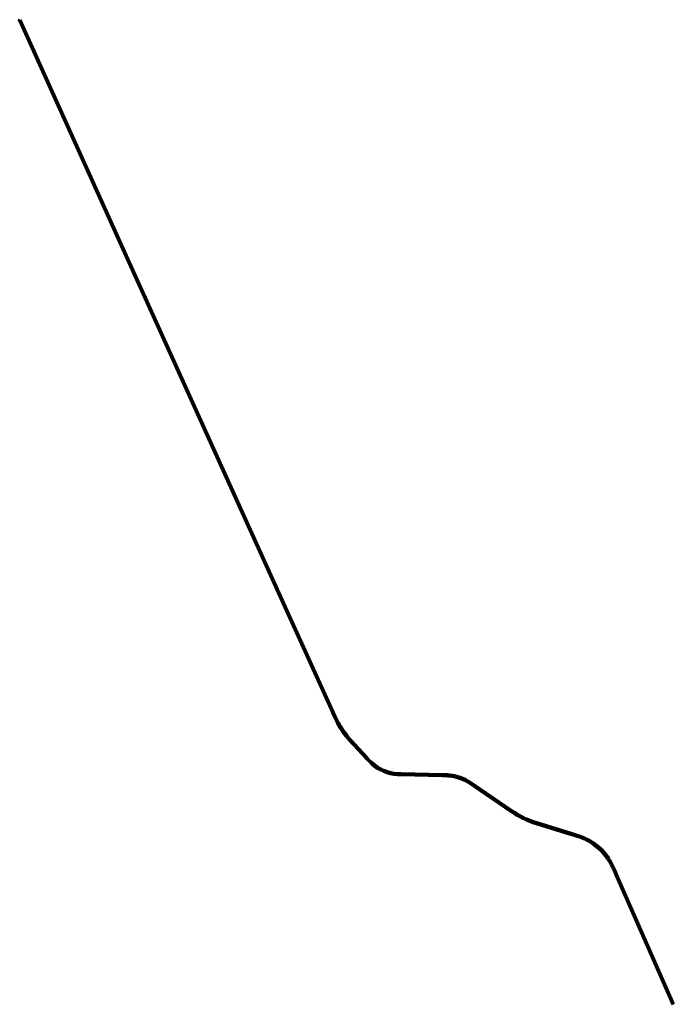
# Model space of a CAD drawing. Units: inches. Extents: x -3956972 to 2972734, y 7955788 to 10092287.
# Drawn here: x 139801 to 143304, y 8921425 to 8926698 of the extents above; entities that cross this region are included whole.
import ezdxf

# ---------------------------------------------------------------- set-up
doc = ezdxf.new("R2010")
doc.units = ezdxf.units.IN
doc.header["$MEASUREMENT"] = 0
doc.layers.add('costa dislce2', color=3, linetype='Continuous', lineweight=120)

msp = doc.modelspace()

# ---------------------------------------------------------------- linework, layer by layer
at = {"layer": 'costa dislce2', "color": 3, "linetype": 'Continuous', "lineweight": 120}
for p, q in [((139801, 8926696.5), (139800.5, 8926697.7)), ((139801.6, 8926695.4), (139801, 8926696.5)), ((140388, 8925397.7), (139801.6, 8926695.4)), ((141231.6, 8923532), (140388, 8925397.7)), ((141480.5, 8922985.5), (141231.7, 8923531.9)), ((141481.3, 8922983.7), (141480.5, 8922985.5)), ((141482.1, 8922981.9), (141481.3, 8922983.7)), ((141482.9, 8922980.2), (141482.1, 8922981.9)), ((141483.7, 8922978.4), (141482.9, 8922980.2)), ((141484.5, 8922976.7), (141483.7, 8922978.4)), ((141485.3, 8922974.9), (141484.5, 8922976.6)), ((141486.1, 8922973.2), (141485.3, 8922974.9)), ((141486.9, 8922971.4), (141486.2, 8922973.1)), ((141487.8, 8922969.6), (141487, 8922971.4)), ((141488.6, 8922967.9), (141487.8, 8922969.6)), ((141489.4, 8922966.1), (141488.6, 8922967.8)), ((141490.2, 8922964.4), (141489.4, 8922966.1)), ((141491, 8922962.6), (141490.2, 8922964.3)), ((141491.8, 8922960.9), (141491.1, 8922962.6)), ((141492.7, 8922959.1), (141491.9, 8922960.8)), ((141493.5, 8922957.4), (141492.7, 8922959.1)), ((141494.3, 8922955.6), (141493.5, 8922957.3)), ((141495.2, 8922953.9), (141494.4, 8922955.6)), ((141496, 8922952.2), (141495.2, 8922953.8)), ((141496.9, 8922950.4), (141496.1, 8922952.1)), ((141497.7, 8922948.7), (141496.9, 8922950.3)), ((141498.6, 8922947), (141497.8, 8922948.6)), ((141499.4, 8922945.2), (141498.6, 8922946.8)), ((141500.3, 8922943.5), (141499.5, 8922945.1)), ((141501.2, 8922941.8), (141500.4, 8922943.4)), ((141502.1, 8922940.1), (141501.2, 8922941.7)), ((141502.9, 8922938.3), (141502.1, 8922939.9)), ((141503.8, 8922936.6), (141503, 8922938.2)), ((141504.7, 8922934.9), (141503.9, 8922936.5)), ((141505.6, 8922933.2), (141504.8, 8922934.8)), ((141506.6, 8922931.4), (141505.7, 8922933.1)), ((141554.9, 8922859.4), (141553.7, 8922860.8)), ((141556.1, 8922857.9), (141555, 8922859.2)), ((141557.4, 8922856.4), (141556.2, 8922857.7)), ((141558.6, 8922854.9), (141557.5, 8922856.3)), ((141559.9, 8922853.4), (141558.7, 8922854.8)), ((141561.1, 8922851.9), (141560, 8922853.3)), ((141562.4, 8922850.5), (141561.2, 8922851.8)), ((141563.6, 8922849), (141562.5, 8922850.4)), ((141564.9, 8922847.5), (141563.7, 8922848.9)), ((141566.2, 8922846.1), (141565, 8922847.4)), ((141567.5, 8922844.6), (141566.3, 8922846)), ((141568.8, 8922843.2), (141567.5, 8922844.5)), ((141570, 8922841.7), (141568.8, 8922843.1)), ((141571.3, 8922840.3), (141570.1, 8922841.6)), ((141572.6, 8922838.8), (141571.4, 8922840.2)), ((141573.9, 8922837.4), (141572.7, 8922838.7)), ((141575.2, 8922835.9), (141574, 8922837.3)), ((141576.5, 8922834.5), (141575.3, 8922835.9)), ((141577.8, 8922833.1), (141576.6, 8922834.4)), ((141579.1, 8922831.6), (141577.9, 8922833)), ((141580.4, 8922830.2), (141579.2, 8922831.6)), ((141581.8, 8922828.8), (141580.5, 8922830.2)), ((141583.1, 8922827.4), (141581.8, 8922828.7)), ((141584.4, 8922825.9), (141583.1, 8922827.3)), ((141585.7, 8922824.5), (141584.4, 8922825.9)), ((141587, 8922823.1), (141585.7, 8922824.5)), ((141588.3, 8922821.7), (141587, 8922823.1)), ((141589.7, 8922820.2), (141588.4, 8922821.7)), ((141591, 8922818.8), (141589.7, 8922820.2)), ((141592.3, 8922817.4), (141591, 8922818.8)), ((141593.6, 8922816), (141592.3, 8922817.4)), ((141661.1, 8922743.5), (141593.6, 8922816)), ((141662, 8922742.6), (141661.1, 8922743.5)), ((141662.8, 8922741.6), (141662, 8922742.6)), ((141663.7, 8922740.7), (141662.9, 8922741.6)), ((141664.6, 8922739.8), (141663.7, 8922740.7)), ((141665.5, 8922738.8), (141664.6, 8922739.7)), ((141666.4, 8922737.9), (141665.5, 8922738.8)), ((141667.2, 8922736.9), (141666.4, 8922737.8)), ((141668.1, 8922736), (141667.3, 8922736.9)), ((141669, 8922735.1), (141668.2, 8922736)), ((141669.9, 8922734.1), (141669.1, 8922735)), ((141670.8, 8922733.2), (141669.9, 8922734.1)), ((141671.7, 8922732.3), (141670.8, 8922733.1)), ((141672.6, 8922731.3), (141671.7, 8922732.2)), ((141673.4, 8922730.4), (141672.6, 8922731.3)), ((141674.3, 8922729.5), (141673.5, 8922730.3)), ((141675.2, 8922728.6), (141674.4, 8922729.4)), ((141676.1, 8922727.6), (141675.3, 8922728.5)), ((141677, 8922726.7), (141676.2, 8922727.5)), ((141677.9, 8922725.8), (141677.1, 8922726.6)), ((141678.9, 8922724.9), (141678, 8922725.7)), ((141679.8, 8922724), (141679, 8922724.8)), ((141680.7, 8922723.1), (141679.9, 8922723.9)), ((141681.6, 8922722.2), (141680.8, 8922723)), ((141682.5, 8922721.3), (141681.7, 8922722.1)), ((141683.5, 8922720.4), (141682.7, 8922721.2)), ((141684.4, 8922719.5), (141683.6, 8922720.3)), ((141685.3, 8922718.6), (141684.5, 8922719.4)), ((141686.3, 8922717.8), (141685.5, 8922718.5)), ((141687.2, 8922716.9), (141686.4, 8922717.6)), ((141688.2, 8922716), (141687.4, 8922716.7)), ((141689.2, 8922715.1), (141688.3, 8922715.9)), ((141825.3, 8922657.9), (141824.7, 8922657.9)), ((141826, 8922657.8), (141825.4, 8922657.8)), ((141826.6, 8922657.8), (141826.1, 8922657.8)), ((141827.3, 8922657.7), (141826.7, 8922657.8)), ((141827.9, 8922657.7), (141827.4, 8922657.7)), ((141828.6, 8922657.7), (141828, 8922657.7)), ((141829.2, 8922657.6), (141828.7, 8922657.7)), ((141829.9, 8922657.6), (141829.3, 8922657.6)), ((141830.5, 8922657.6), (141829.9, 8922657.6)), ((141831.1, 8922657.5), (141830.6, 8922657.6)), ((141831.8, 8922657.5), (141831.2, 8922657.5)), ((141832.4, 8922657.5), (141831.9, 8922657.5)), ((141833.1, 8922657.5), (141832.5, 8922657.5)), ((141833.7, 8922657.4), (141833.2, 8922657.5)), ((141834.4, 8922657.4), (141833.8, 8922657.4)), ((141835, 8922657.4), (141834.4, 8922657.4)), ((141835.7, 8922657.4), (141835.1, 8922657.4)), ((141836.3, 8922657.4), (141835.7, 8922657.4)), ((141837, 8922657.3), (141836.4, 8922657.4)), ((141837.6, 8922657.3), (141837, 8922657.3)), ((141838.3, 8922657.3), (141837.7, 8922657.3)), ((141838.9, 8922657.3), (141838.3, 8922657.3)), ((141839.6, 8922657.3), (141838.9, 8922657.3)), ((141840.2, 8922657.3), (141839.6, 8922657.3)), ((141840.8, 8922657.2), (141840.2, 8922657.3)), ((141841.5, 8922657.2), (141840.9, 8922657.2)), ((141842.1, 8922657.2), (141841.5, 8922657.2)), ((141842.8, 8922657.2), (141842.2, 8922657.2)), ((141843.4, 8922657.2), (141842.8, 8922657.2)), ((141844.1, 8922657.2), (141843.4, 8922657.2)), ((141844.7, 8922657.2), (141844.1, 8922657.2)), ((142065.6, 8922652.4), (141844.7, 8922657.2)), ((142066.9, 8922652.3), (142065.6, 8922652.4)), ((142068.2, 8922652.3), (142066.9, 8922652.3)), ((142069.5, 8922652.3), (142068.2, 8922652.3)), ((142070.8, 8922652.3), (142069.5, 8922652.3)), ((142072.1, 8922652.2), (142070.8, 8922652.3)), ((142073.4, 8922652.2), (142072.1, 8922652.2)), ((142074.6, 8922652.2), (142073.4, 8922652.2)), ((142075.9, 8922652.1), (142074.7, 8922652.2)), ((142077.2, 8922652.1), (142076, 8922652.1)), ((142078.5, 8922652), (142077.3, 8922652.1)), ((142079.8, 8922652), (142078.6, 8922652)), ((142081.1, 8922652), (142079.9, 8922652)), ((142082.4, 8922651.9), (142081.2, 8922652)), ((142083.7, 8922651.9), (142082.5, 8922651.9)), ((142084.9, 8922651.8), (142083.8, 8922651.9)), ((142086.2, 8922651.8), (142085, 8922651.8)), ((142087.5, 8922651.7), (142086.3, 8922651.8)), ((142088.8, 8922651.6), (142087.6, 8922651.7)), ((142090.1, 8922651.6), (142088.9, 8922651.6)), ((142091.4, 8922651.5), (142090.2, 8922651.6)), ((142092.6, 8922651.4), (142091.5, 8922651.5)), ((142093.9, 8922651.4), (142092.8, 8922651.4)), ((142095.2, 8922651.3), (142094.1, 8922651.3)), ((142096.5, 8922651.2), (142095.4, 8922651.3)), ((142097.8, 8922651.1), (142096.7, 8922651.2)), ((142099.1, 8922651), (142098, 8922651.1)), ((142100.3, 8922650.9), (142099.3, 8922651)), ((142101.6, 8922650.8), (142100.5, 8922650.9)), ((142102.9, 8922650.7), (142101.8, 8922650.8)), ((142104.2, 8922650.5), (142103.1, 8922650.6)), ((142105.6, 8922650.4), (142104.4, 8922650.5)), ((142199.7, 8922620), (142198.6, 8922620.6)), ((142200.8, 8922619.3), (142199.9, 8922619.9)), ((142201.9, 8922618.7), (142201, 8922619.2)), ((142203, 8922618), (142202.1, 8922618.6)), ((142204.1, 8922617.4), (142203.2, 8922617.9)), ((142205.2, 8922616.7), (142204.3, 8922617.3)), ((142206.3, 8922616), (142205.4, 8922616.6)), ((142207.4, 8922615.4), (142206.5, 8922615.9)), ((142208.5, 8922614.7), (142207.6, 8922615.3)), ((142209.6, 8922614), (142208.7, 8922614.6)), ((142210.7, 8922613.3), (142209.8, 8922613.9)), ((142211.8, 8922612.6), (142210.9, 8922613.2)), ((142212.9, 8922611.9), (142211.9, 8922612.5)), ((142214, 8922611.2), (142213, 8922611.8)), ((142215.1, 8922610.5), (142214.1, 8922611.2)), ((142216.2, 8922609.8), (142215.2, 8922610.5)), ((142217.3, 8922609.1), (142216.3, 8922609.7)), ((142218.3, 8922608.4), (142217.3, 8922609)), ((142219.4, 8922607.7), (142218.4, 8922608.3)), ((142220.5, 8922607), (142219.5, 8922607.6)), ((142221.6, 8922606.2), (142220.6, 8922606.9)), ((142222.6, 8922605.5), (142221.6, 8922606.2)), ((142223.7, 8922604.8), (142222.7, 8922605.5)), ((142224.8, 8922604.1), (142223.8, 8922604.8)), ((142225.9, 8922603.3), (142224.8, 8922604)), ((142226.9, 8922602.6), (142225.9, 8922603.3)), ((142228, 8922601.9), (142227, 8922602.6)), ((142229.1, 8922601.2), (142228, 8922601.9)), ((142230.1, 8922600.4), (142229.1, 8922601.2)), ((142231.2, 8922599.7), (142230.2, 8922600.4)), ((142232.3, 8922599), (142231.2, 8922599.7)), ((142436, 8922460.1), (142232.3, 8922599)), ((142754.3, 8922338.6), (142570, 8922395.5)), ((142757.1, 8922337.7), (142754.3, 8922338.6)), ((142759.9, 8922336.9), (142757.1, 8922337.7)), ((142762.6, 8922336), (142759.9, 8922336.9)), ((142765.4, 8922335.2), (142762.7, 8922336)), ((142768.2, 8922334.3), (142765.4, 8922335.2)), ((142770.9, 8922333.4), (142768.2, 8922334.3)), ((142773.7, 8922332.6), (142771, 8922333.4)), ((142776.4, 8922331.7), (142773.8, 8922332.5)), ((142779.2, 8922330.8), (142776.5, 8922331.6)), ((142781.9, 8922329.9), (142779.3, 8922330.8)), ((142784.7, 8922329), (142782.1, 8922329.9)), ((142787.4, 8922328.1), (142784.8, 8922328.9)), ((142790.2, 8922327.2), (142787.6, 8922328)), ((142792.9, 8922326.2), (142790.4, 8922327.1)), ((142795.7, 8922325.3), (142793.1, 8922326.2)), ((142798.4, 8922324.3), (142795.9, 8922325.2)), ((142801.1, 8922323.3), (142798.6, 8922324.2)), ((142803.9, 8922322.3), (142801.3, 8922323.3)), ((142806.6, 8922321.3), (142804.1, 8922322.3)), ((142809.3, 8922320.3), (142806.8, 8922321.2)), ((142812, 8922319.3), (142809.5, 8922320.2)), ((142814.7, 8922318.2), (142812.2, 8922319.2)), ((142817.4, 8922317.1), (142815, 8922318.1)), ((142820, 8922316), (142817.7, 8922317)), ((142822.7, 8922314.9), (142820.4, 8922315.9)), ((142825.4, 8922313.8), (142823, 8922314.8)), ((142828, 8922312.6), (142825.7, 8922313.6)), ((142830.7, 8922311.4), (142828.4, 8922312.5)), ((142833.3, 8922310.2), (142831, 8922311.3)), ((142835.9, 8922309), (142833.7, 8922310.1)), ((142838.7, 8922307.7), (142836.3, 8922308.8)), ((142956.9, 8922201.4), (142955.4, 8922203.7)), ((142958.4, 8922199), (142957.1, 8922201.1)), ((142959.9, 8922196.5), (142958.6, 8922198.6)), ((142961.4, 8922194), (142960.1, 8922196.1)), ((142962.9, 8922191.5), (142961.6, 8922193.7)), ((142964.3, 8922188.9), (142963.1, 8922191.2)), ((142965.8, 8922186.4), (142964.5, 8922188.6)), ((142967.2, 8922183.9), (142965.9, 8922186.1)), ((142968.6, 8922181.3), (142967.3, 8922183.6)), ((142969.9, 8922178.7), (142968.7, 8922181)), ((142971.3, 8922176.2), (142970.1, 8922178.5)), ((142972.6, 8922173.6), (142971.4, 8922175.9)), ((142973.9, 8922171), (142972.7, 8922173.3)), ((142975.2, 8922168.4), (142974, 8922170.8)), ((142976.5, 8922165.8), (142975.3, 8922168.2)), ((142977.8, 8922163.2), (142976.6, 8922165.6)), ((142979.1, 8922160.5), (142977.9, 8922163)), ((142980.3, 8922157.9), (142979.2, 8922160.4)), ((142981.6, 8922155.3), (142980.4, 8922157.7)), ((142982.8, 8922152.6), (142981.6, 8922155.1)), ((142984, 8922150), (142982.9, 8922152.5)), ((142985.2, 8922147.3), (142984.1, 8922149.9)), ((142986.4, 8922144.7), (142985.3, 8922147.2)), ((142987.6, 8922142), (142986.5, 8922144.6)), ((142988.8, 8922139.4), (142987.7, 8922142)), ((142990, 8922136.7), (142988.9, 8922139.3)), ((142991.2, 8922134.1), (142990, 8922136.7)), ((142992.4, 8922131.4), (142991.2, 8922134)), ((142993.5, 8922128.8), (142992.4, 8922131.4)), ((142994.7, 8922126.1), (142993.6, 8922128.7)), ((142995.9, 8922123.4), (142994.7, 8922126.1)), ((143303.6, 8921425.2), (142995.9, 8922123.4))]:
    msp.add_line(p, q, dxfattribs=at)
for centre, radius, start, end in [((139839.8, 8926714.1), 42.6, 204.3108, 204.3164), ((140426.7, 8925415.2), 42.5, 204.3173, 204.3325), ((141270.4, 8923549.5), 42.5, 204.3324, 204.485), ((141519.8, 8923001.2), 42.3, 204.4863, 204.4943), ((141520.8, 8922999.6), 42.5, 204.4943, 204.5102), ((141521.6, 8922997.8), 42.5, 204.5102, 204.534), ((141522.4, 8922996.1), 42.6, 204.534, 204.5658), ((141523.2, 8922994.4), 42.5, 204.5658, 204.6056), ((141524, 8922992.6), 42.5, 204.6056, 204.6533), ((141524.8, 8922990.9), 42.5, 204.6533, 204.7089), ((141525.6, 8922989.2), 42.5, 204.7089, 204.7725), ((141526.4, 8922987.5), 42.5, 204.7725, 204.844), ((141527.2, 8922985.8), 42.5, 204.844, 204.9235), ((141528, 8922984.1), 42.5, 204.9235, 205.011), ((141528.8, 8922982.4), 42.5, 205.011, 205.1064), ((141529.5, 8922980.7), 42.5, 205.1064, 205.2097), ((141530.3, 8922979), 42.5, 205.2097, 205.321), ((141531.1, 8922977.3), 42.5, 205.321, 205.4403), ((141531.9, 8922975.7), 42.5, 205.4403, 205.5674), ((141532.7, 8922974), 42.5, 205.5674, 205.7026), ((141533.5, 8922972.4), 42.5, 205.7026, 205.8457), ((141534.3, 8922970.7), 42.5, 205.8457, 205.9967), ((141535.1, 8922969.1), 42.5, 205.9967, 206.1557), ((141535.9, 8922967.5), 42.5, 206.1557, 206.3226), ((141536.7, 8922965.8), 42.5, 206.3226, 206.4975), ((141537.5, 8922964.2), 42.5, 206.4975, 206.6804), ((141538.3, 8922962.6), 42.5, 206.6804, 206.8712), ((141539.1, 8922961), 42.5, 206.8712, 207.0699), ((141539.9, 8922959.4), 42.5, 207.0699, 207.2766), ((141540.8, 8922957.8), 42.5, 207.2766, 207.4912), ((141541.6, 8922956.3), 42.5, 207.4912, 207.7138), ((141542.4, 8922954.7), 42.5, 207.7138, 207.9443), ((141543.2, 8922953.2), 42.5, 207.9443, 208.1828), ((141902.8, 8923144.8), 450, 208.3047, 219.1331), ((141587.8, 8922886.3), 42.5, 219.255, 219.4935), ((141589, 8922884.9), 42.5, 219.4935, 219.724), ((141590.1, 8922883.6), 42.5, 219.724, 219.9466), ((141591.2, 8922882.2), 42.5, 219.9466, 220.1613), ((141592.4, 8922880.9), 42.5, 220.1613, 220.368), ((141593.5, 8922879.5), 42.5, 220.368, 220.5667), ((141594.7, 8922878.1), 42.5, 220.5667, 220.7575), ((141595.9, 8922876.8), 42.5, 220.7575, 220.9403), ((141597.1, 8922875.4), 42.5, 220.9403, 221.1152), ((141598.2, 8922874), 42.5, 221.1152, 221.2821), ((141599.4, 8922872.7), 42.5, 221.2821, 221.4411), ((141600.6, 8922871.3), 42.5, 221.4411, 221.5922), ((141601.9, 8922869.9), 42.5, 221.5922, 221.7353), ((141603.1, 8922868.6), 42.5, 221.7353, 221.8704), ((141604.3, 8922867.2), 42.5, 221.8704, 221.9976), ((141605.5, 8922865.8), 42.5, 221.9976, 222.1168), ((141606.8, 8922864.5), 42.5, 222.1168, 222.2281), ((141608, 8922863.1), 42.5, 222.2281, 222.3315), ((141609.3, 8922861.7), 42.5, 222.3315, 222.4269), ((141610.5, 8922860.3), 42.5, 222.4269, 222.5143), ((141611.8, 8922859), 42.5, 222.5143, 222.5938), ((141613.1, 8922857.6), 42.5, 222.5938, 222.6653), ((141614.4, 8922856.2), 42.6, 222.6653, 222.7289), ((141615.6, 8922854.8), 42.6, 222.7289, 222.7846), ((141616.9, 8922853.4), 42.5, 222.7846, 222.8323), ((141618.2, 8922852), 42.5, 222.8323, 222.872), ((141619.5, 8922850.6), 42.5, 222.872, 222.9038), ((141620.8, 8922849.2), 42.5, 222.9038, 222.9277), ((141622.2, 8922847.8), 42.6, 222.9277, 222.9436), ((141623.6, 8922846.6), 42.8, 222.9436, 222.9515), ((141693.1, 8922771.6), 42.6, 222.9546, 222.9652), ((141694, 8922770.7), 42.6, 222.9652, 222.9864), ((141694.9, 8922769.7), 42.6, 222.9864, 223.0182), ((141695.7, 8922768.8), 42.5, 223.0182, 223.0606), ((141696.6, 8922767.9), 42.5, 223.0606, 223.1136), ((141697.4, 8922766.9), 42.5, 223.1136, 223.1772), ((141698.3, 8922766), 42.5, 223.1772, 223.2514), ((141699.1, 8922765.2), 42.6, 223.2514, 223.3362), ((141699.9, 8922764.3), 42.5, 223.3362, 223.4316), ((141700.8, 8922763.4), 42.5, 223.4316, 223.5376), ((141701.6, 8922762.5), 42.5, 223.5376, 223.6542), ((141702.4, 8922761.6), 42.5, 223.6542, 223.7814), ((141703.3, 8922760.8), 42.5, 223.7814, 223.9192), ((141704.1, 8922759.9), 42.5, 223.9192, 224.0675), ((141704.9, 8922759.1), 42.5, 224.0675, 224.2265), ((141705.7, 8922758.2), 42.5, 224.2265, 224.3961), ((141706.5, 8922757.4), 42.5, 224.3961, 224.5763), ((141707.3, 8922756.6), 42.5, 224.5763, 224.7671), ((141708.2, 8922755.8), 42.5, 224.7671, 224.9685), ((141709, 8922755), 42.5, 224.9685, 225.1805), ((141709.8, 8922754.2), 42.5, 225.1805, 225.4031), ((141710.6, 8922753.4), 42.5, 225.4031, 225.6362), ((141711.3, 8922752.6), 42.5, 225.6362, 225.88), ((141712.1, 8922751.8), 42.5, 225.88, 226.1344), ((141712.9, 8922751.1), 42.5, 226.1344, 226.3994), ((141713.7, 8922750.3), 42.5, 226.3994, 226.675), ((141714.5, 8922749.6), 42.5, 226.675, 226.9612), ((141715.3, 8922748.9), 42.5, 226.9612, 227.2579), ((141716.1, 8922748.1), 42.5, 227.2579, 227.5653), ((141716.9, 8922747.4), 42.5, 227.5653, 227.8833), ((141839.6, 8922882.4), 225, 228.0458, 266.2104), ((141828.1, 8922700.3), 42.5, 266.2917, 266.4507), ((141828.6, 8922700.3), 42.5, 266.4507, 266.6044), ((141829.1, 8922700.2), 42.5, 266.6044, 266.7528), ((141829.7, 8922700.2), 42.5, 266.7528, 266.8959), ((141830.2, 8922700.2), 42.5, 266.8959, 267.0337), ((141830.8, 8922700.2), 42.5, 267.0336, 267.1661), ((141831.3, 8922700.1), 42.5, 267.1661, 267.2933), ((141831.9, 8922700.1), 42.5, 267.2933, 267.4152), ((141832.4, 8922700.1), 42.5, 267.4152, 267.5318), ((141833, 8922700.1), 42.5, 267.5318, 267.6431), ((141833.5, 8922700), 42.5, 267.6431, 267.7491), ((141834.1, 8922700), 42.5, 267.7491, 267.8498), ((141834.7, 8922700), 42.5, 267.8498, 267.9452), ((141835.3, 8922700), 42.5, 267.9452, 268.0353), ((141835.8, 8922699.9), 42.5, 268.0353, 268.1201), ((141836.4, 8922699.9), 42.5, 268.1201, 268.1996), ((141837, 8922699.9), 42.5, 268.1996, 268.2738), ((141837.6, 8922699.9), 42.5, 268.2738, 268.3427), ((141838.2, 8922699.9), 42.6, 268.3427, 268.4063), ((141838.8, 8922699.9), 42.6, 268.4063, 268.4646), ((141839.4, 8922699.8), 42.5, 268.4646, 268.5175), ((141840, 8922699.8), 42.5, 268.5176, 268.5652), ((141840.6, 8922699.8), 42.5, 268.5652, 268.6076), ((141841.2, 8922699.8), 42.5, 268.6076, 268.6447), ((141841.9, 8922699.8), 42.5, 268.6447, 268.6765), ((141842.5, 8922699.7), 42.5, 268.6765, 268.7031), ((141843.1, 8922699.7), 42.5, 268.703, 268.7243), ((141843.7, 8922699.6), 42.4, 268.7242, 268.7402), ((141844.4, 8922699.6), 42.4, 268.7401, 268.7508), ((141845, 8922700.5), 43.3, 268.7508, 268.756), ((142066, 8922610.1), 42.2, 88.7453, 88.7553), ((142067.3, 8922609.7), 42.6, 88.7255, 88.7453), ((142068.6, 8922609.8), 42.5, 88.6956, 88.7255), ((142069.8, 8922609.7), 42.6, 88.6559, 88.6956), ((142071.1, 8922609.7), 42.6, 88.6062, 88.6559), ((142072.3, 8922609.7), 42.5, 88.5466, 88.6062), ((142073.6, 8922609.6), 42.5, 88.477, 88.5466), ((142074.8, 8922609.6), 42.5, 88.3975, 88.477), ((142076, 8922609.6), 42.5, 88.3081, 88.3975), ((142077.3, 8922609.5), 42.6, 88.2087, 88.3081), ((142078.5, 8922609.5), 42.6, 88.0994, 88.2087), ((142079.7, 8922609.4), 42.5, 87.9802, 88.0994), ((142080.9, 8922609.4), 42.5, 87.851, 87.9802), ((142082.1, 8922609.4), 42.5, 87.7119, 87.851), ((142083.2, 8922609.3), 42.5, 87.5628, 87.7119), ((142084.4, 8922609.3), 42.5, 87.4039, 87.5628), ((142085.6, 8922609.2), 42.5, 87.2349, 87.4039), ((142086.7, 8922609.1), 42.5, 87.0561, 87.2349), ((142087.9, 8922609.1), 42.5, 86.8673, 87.0561), ((142089, 8922609), 42.5, 86.6685, 86.8673), ((142090.2, 8922609), 42.5, 86.4599, 86.6685), ((142091.3, 8922608.9), 42.5, 86.2412, 86.4599), ((142092.4, 8922608.8), 42.5, 86.0127, 86.2412), ((142093.5, 8922608.7), 42.5, 85.7742, 86.0127), ((142094.6, 8922608.7), 42.5, 85.5258, 85.7742), ((142095.7, 8922608.6), 42.5, 85.2674, 85.5258), ((142096.8, 8922608.5), 42.5, 84.9991, 85.2674), ((142097.9, 8922608.4), 42.5, 84.7209, 84.9991), ((142099, 8922608.3), 42.5, 84.4327, 84.7209), ((142100.1, 8922608.2), 42.5, 84.1346, 84.4327), ((142080.4, 8922411.7), 240, 60.4919, 83.9823), ((142178.6, 8922583), 42.5, 60.0414, 60.3395), ((142179.5, 8922582.5), 42.5, 59.7533, 60.0414), ((142180.5, 8922581.9), 42.5, 59.475, 59.7533), ((142181.4, 8922581.4), 42.5, 59.2067, 59.475), ((142182.3, 8922580.8), 42.5, 58.9484, 59.2067), ((142183.3, 8922580.3), 42.5, 58.7, 58.9484), ((142184.2, 8922579.7), 42.5, 58.4615, 58.7), ((142185.2, 8922579.1), 42.5, 58.2329, 58.4615), ((142186.1, 8922578.5), 42.5, 58.0143, 58.2329), ((142187.1, 8922577.9), 42.5, 57.8056, 58.0143), ((142188.1, 8922577.3), 42.5, 57.6069, 57.8056), ((142189, 8922576.7), 42.5, 57.4181, 57.6069), ((142190, 8922576.1), 42.5, 57.2392, 57.4181), ((142191, 8922575.4), 42.5, 57.0703, 57.2392), ((142192, 8922574.8), 42.5, 56.9113, 57.0703), ((142193, 8922574.2), 42.5, 56.7623, 56.9113), ((142193.9, 8922573.5), 42.5, 56.6232, 56.7623), ((142194.9, 8922572.9), 42.5, 56.494, 56.6232), ((142195.9, 8922572.2), 42.5, 56.3747, 56.494), ((142196.9, 8922571.5), 42.5, 56.2654, 56.3747), ((142197.9, 8922570.9), 42.5, 56.1661, 56.2654), ((142199, 8922570.2), 42.6, 56.0766, 56.1661), ((142200, 8922569.5), 42.5, 55.9971, 56.0766), ((142201, 8922568.8), 42.5, 55.9276, 55.9971), ((142202, 8922568.1), 42.5, 55.868, 55.9276), ((142203.1, 8922567.4), 42.6, 55.8183, 55.868), ((142204.1, 8922566.7), 42.6, 55.7785, 55.8183), ((142205.2, 8922566), 42.5, 55.7487, 55.7785), ((142206.2, 8922565.3), 42.5, 55.7288, 55.7487), ((142207.3, 8922564.6), 42.5, 55.7189, 55.7289), ((142717.6, 8922873.3), 500, 235.7173, 252.8305), ((142742.6, 8922300.6), 39.8, 72.8273, 72.8306), ((142744.5, 8922297), 42.6, 72.8089, 72.8274), ((142747.3, 8922296.2), 42.6, 72.7719, 72.8089), ((142750, 8922295.4), 42.6, 72.7164, 72.7719), ((142752.7, 8922294.5), 42.6, 72.6424, 72.7164), ((142755.5, 8922293.7), 42.5, 72.5498, 72.6424), ((142758.2, 8922292.8), 42.5, 72.4388, 72.5498), ((142760.8, 8922292), 42.5, 72.3093, 72.4388), ((142763.5, 8922291.1), 42.5, 72.1613, 72.3093), ((142766.2, 8922290.3), 42.5, 71.9947, 72.1613), ((142768.8, 8922289.4), 42.5, 71.8097, 71.9947), ((142771.4, 8922288.6), 42.5, 71.6062, 71.8097), ((142774, 8922287.7), 42.5, 71.3841, 71.6062), ((142776.6, 8922286.8), 42.5, 71.1436, 71.3841), ((142779.2, 8922286), 42.5, 70.8846, 71.1436), ((142781.7, 8922285.1), 42.5, 70.607, 70.8846), ((142784.3, 8922284.2), 42.5, 70.311, 70.607), ((142786.8, 8922283.3), 42.5, 69.9964, 70.311), ((142789.3, 8922282.4), 42.5, 69.6634, 69.9964), ((142791.8, 8922281.4), 42.5, 69.3118, 69.6634), ((142794.2, 8922280.5), 42.5, 68.9417, 69.3118), ((142796.7, 8922279.6), 42.5, 68.5532, 68.9417), ((142799.1, 8922278.6), 42.5, 68.1461, 68.5532), ((142801.5, 8922277.7), 42.5, 67.7205, 68.1461), ((142803.9, 8922276.7), 42.5, 67.2765, 67.7205), ((142806.3, 8922275.7), 42.5, 66.8139, 67.2765), ((142808.6, 8922274.7), 42.5, 66.3328, 66.8139), ((142811, 8922273.7), 42.5, 65.8332, 66.3328), ((142813.3, 8922272.6), 42.5, 65.3151, 65.8332), ((142815.5, 8922271.6), 42.5, 64.7785, 65.3151), ((142817.8, 8922270.5), 42.5, 64.2235, 64.7785), ((142711.3, 8922047.1), 290, 32.6779, 63.9397), ((142920.9, 8922178.6), 42.5, 31.8391, 32.3942), ((142922.3, 8922176.5), 42.5, 31.3025, 31.8391), ((142923.6, 8922174.4), 42.5, 30.7844, 31.3025), ((142924.9, 8922172.2), 42.5, 30.2848, 30.7844), ((142926.1, 8922170), 42.5, 29.8037, 30.2848), ((142927.4, 8922167.8), 42.5, 29.3412, 29.8037), ((142928.7, 8922165.6), 42.5, 28.8971, 29.3412), ((142929.9, 8922163.3), 42.5, 28.4715, 28.8971), ((142931.2, 8922161), 42.5, 28.0645, 28.4715), ((142932.4, 8922158.7), 42.5, 27.6759, 28.0645), ((142933.6, 8922156.4), 42.5, 27.3058, 27.6759), ((142934.8, 8922154.1), 42.5, 26.9543, 27.3058), ((142936, 8922151.7), 42.5, 26.6212, 26.9543), ((142937.2, 8922149.3), 42.5, 26.3067, 26.6212), ((142938.4, 8922146.9), 42.5, 26.0106, 26.3067), ((142939.6, 8922144.5), 42.5, 25.7331, 26.0106), ((142940.7, 8922142.1), 42.5, 25.474, 25.7331), ((142941.9, 8922139.6), 42.5, 25.2335, 25.474), ((142943.1, 8922137.1), 42.5, 25.0114, 25.2335), ((142944.2, 8922134.6), 42.5, 24.8079, 25.0114), ((142945.4, 8922132.1), 42.5, 24.6229, 24.8079), ((142946.5, 8922129.6), 42.5, 24.4564, 24.6229), ((142947.7, 8922127.1), 42.5, 24.3083, 24.4564), ((142948.9, 8922124.5), 42.5, 24.1788, 24.3083), ((142950, 8922122), 42.5, 24.0678, 24.1788), ((142951.2, 8922119.4), 42.5, 23.9753, 24.0678), ((142952.3, 8922116.8), 42.5, 23.9013, 23.9753), ((142953.5, 8922114.2), 42.5, 23.8458, 23.9013), ((142954.6, 8922111.6), 42.5, 23.8087, 23.8458), ((142955.8, 8922108.9), 42.5, 23.7902, 23.8088), ((142957.2, 8922106.4), 42.2, 23.7872, 23.7903), ((143342.6, 8921442.4), 42.5, 203.7872, 203.822)]:
    msp.add_arc(centre, radius, start, end, dxfattribs=at)
at = {"layer": 'costa dislce2', "color": 3, "linetype": 'Continuous', "lineweight": 120, "extrusion": (0, 0, -1)}
for centre, start, end in [((-139801.8, 8926694.9), 245.6832, 65.6832), ((-141480.7, 8922985), 245.5143, 65.5143), ((-141594, 8922815.6), 227.0479, 47.0479), ((-141661.4, 8922743.2), 227.0462, 47.0462), ((-141845.2, 8922657.1), 181.2435, 1.2435), ((-142065.1, 8922652.4), 1.2439, 181.2439), ((-142231.9, 8922599.3), 34.282, 214.282)]:
    msp.add_arc(centre, 0.5, start, end, dxfattribs=at)

doc.saveas('drawing.dxf')
